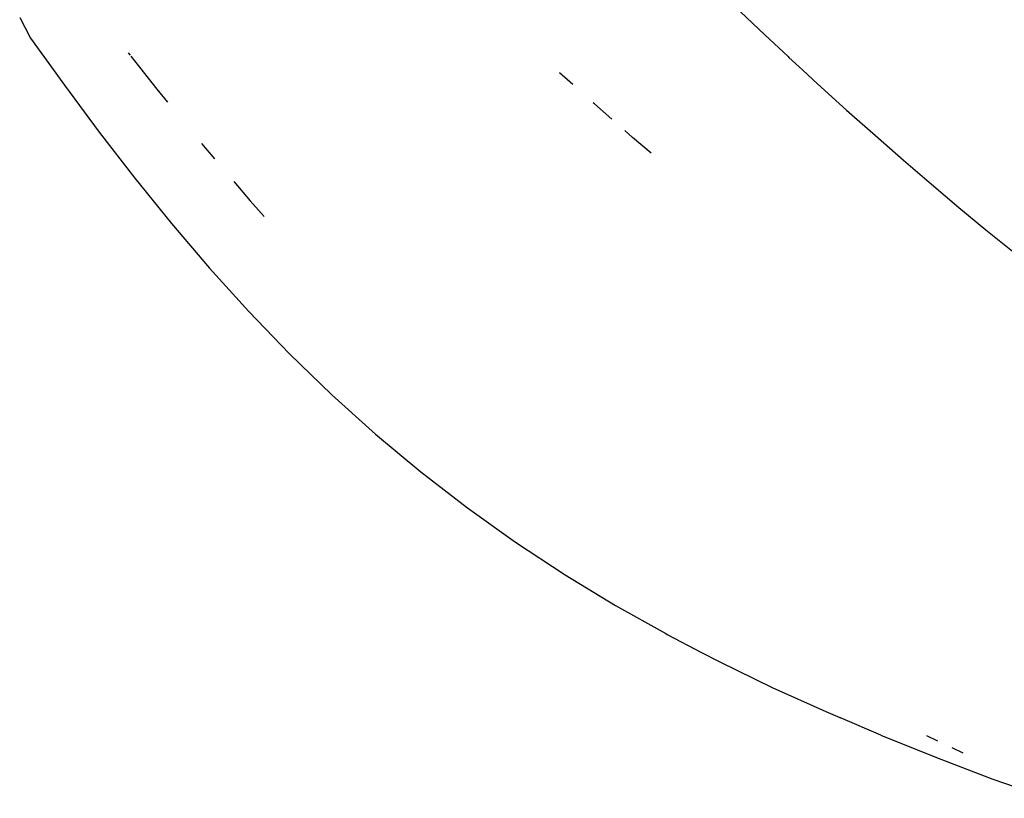
# Model space of a CAD drawing. Units: millimetres. Extents: x 2425 to 7705, y -1119 to 2507.
# Drawn here: x 4522 to 4547, y 1434 to 1454 of the extents above; entities that cross this region are included whole.
import ezdxf

# ---------------------------------------------------------------- set-up
doc = ezdxf.new("R2010")
doc.units = ezdxf.units.MM

msp = doc.modelspace()

# ---------------------------------------------------------------- linework, layer by layer
for p, q in [((4540.452, 1454.624), (4541.07, 1454.037)), ((4521.982, 1454.482), (4522.26, 1453.951)), ((4541.07, 1454.037), (4541.667, 1453.477)), ((4522.26, 1453.951), (4523.13, 1452.741)), ((4524.763, 1453.574), (4524.813, 1453.51)), ((4524.83, 1453.489), (4525.497, 1452.644)), ((4541.667, 1453.477), (4541.691, 1453.455)), ((4541.691, 1453.455), (4541.857, 1453.301)), ((4541.857, 1453.301), (4542.046, 1453.126)), ((4536.15, 1452.763), (4535.815, 1453.063)), ((4542.046, 1453.126), (4542.423, 1452.78)), ((4523.13, 1452.741), (4524.02, 1451.542)), ((4542.423, 1452.78), (4543.168, 1452.105)), ((4525.497, 1452.644), (4525.772, 1452.306)), ((4536.706, 1452.263), (4536.673, 1452.294)), ((4537.149, 1451.876), (4536.706, 1452.263)), ((4543.168, 1452.105), (4543.904, 1451.451)), ((4524.02, 1451.542), (4524.933, 1450.358)), ((4537.685, 1451.406), (4537.489, 1451.578)), ((4526.642, 1451.247), (4526.971, 1450.854)), ((4538.16, 1451.001), (4537.685, 1451.406)), ((4543.904, 1451.451), (4544.628, 1450.818)), ((4544.628, 1450.818), (4545.342, 1450.205)), ((4524.933, 1450.358), (4525.873, 1449.194)), ((4527.465, 1450.275), (4527.889, 1449.783)), ((4545.342, 1450.205), (4546.045, 1449.612)), ((4527.889, 1449.783), (4528.248, 1449.379)), ((4546.045, 1449.612), (4546.736, 1449.039)), ((4525.873, 1449.194), (4526.846, 1448.053)), ((4546.736, 1449.039), (4547.415, 1448.486)), ((4526.846, 1448.053), (4527.853, 1446.94)), ((4527.853, 1446.94), (4528.896, 1445.857)), ((4528.896, 1445.857), (4529.979, 1444.81)), ((4529.979, 1444.81), (4531.099, 1443.801)), ((4531.099, 1443.801), (4532.259, 1442.833)), ((4532.259, 1442.833), (4533.455, 1441.908)), ((4533.455, 1441.908), (4534.688, 1441.029)), ((4534.688, 1441.029), (4535.953, 1440.195)), ((4535.953, 1440.195), (4537.248, 1439.408)), ((4537.248, 1439.408), (4538.532, 1438.691)), ((4538.532, 1438.691), (4538.571, 1438.665)), ((4538.571, 1438.665), (4539.453, 1438.206)), ((4539.453, 1438.206), (4539.884, 1437.979)), ((4539.884, 1437.979), (4539.916, 1437.965)), ((4539.916, 1437.965), (4541.256, 1437.31)), ((4541.256, 1437.31), (4542.632, 1436.692)), ((4542.632, 1436.692), (4542.99, 1436.538)), ((4542.99, 1436.538), (4543.014, 1436.528)), ((4544.043, 1436.084), (4543.014, 1436.528)), ((4544.043, 1436.084), (4545.47, 1435.516)), ((4545.213, 1436.073), (4545.498, 1435.939)), ((4545.866, 1435.766), (4546.141, 1435.636)), ((4545.47, 1435.516), (4546.913, 1434.96)), ((4546.913, 1434.96), (4548.337, 1434.466))]:
    msp.add_line(p, q)

doc.saveas('drawing.dxf')
